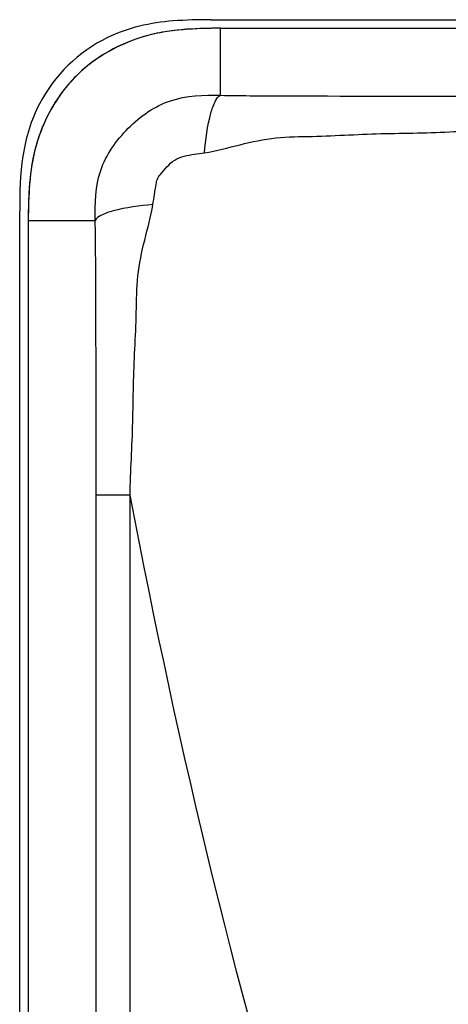
# Model space of a CAD drawing. Units: millimetres. Extents: x 349 to 3366, y -1281 to 198.
# Drawn here: x 2285 to 2295, y -414 to -391 of the extents above; entities that cross this region are included whole.
import ezdxf

# ---------------------------------------------------------------- set-up
doc = ezdxf.new("R2010")
doc.units = ezdxf.units.MM
doc.header["$LTSCALE"] = 32.67
doc.layers.get('0').update_dxf_attribs({"linetype": 'CONTINUOUS'})
doc.layers.add('DTM_EXT_COPY', color=7, linetype='CONTINUOUS')

msp = doc.modelspace()

# ---------------------------------------------------------------- linework, layer by layer
at = {"color": 7, "linetype": 'Continuous'}
for p, q in [((2289.018, -391.236), (3361.885, -391.236)), ((2284.551, -1010.169), (2284.551, -395.702))]:
    msp.add_line(p, q, dxfattribs=at)
for points in [[(2288.134, -391.265), (2287.607, -391.306), (2287.072, -391.423), (2286.597, -391.655)], [(2289.018, -391.236), (2288.723, -391.237), (2288.428, -391.242), (2288.134, -391.265)], [(2286.597, -391.655), (2285.935, -391.977), (2285.354, -392.541), (2285.014, -393.195)]]:
    msp.add_open_spline(points, degree=3, dxfattribs=at)
msp.add_open_spline([(2285.014, -393.195), (2284.817, -393.574), (2284.565, -394.414), (2284.553, -395.273), (2284.551, -395.702)], degree=3, knots=[0, 0, 0, 0, 0.499255, 1, 1, 1, 1], dxfattribs=at)
at = {"layer": 'DTM_EXT_COPY', "color": 7, "linetype": 'Continuous'}
for p, q in [((2289.234, -392.999), (2289.234, -391.436)), ((2289.234, -391.436), (3361.668, -391.436)), ((2289.234, -392.999), (2289.234, -391.436)), ((2289.234, -391.436), (3361.668, -391.436)), ((2289.234, -391.436), (3361.668, -391.436)), ((2284.751, -395.919), (2284.751, -1009.936)), ((2284.751, -395.919), (2286.315, -395.919)), ((2284.751, -395.919), (2284.751, -1009.936)), ((2284.751, -395.919), (2286.315, -395.919)), ((2286.336, -938.287), (2286.336, -402.328)), ((2287.129, -402.328), (2286.336, -402.328)), ((2286.336, -938.287), (2286.336, -402.328)), ((2287.129, -402.328), (2286.336, -402.328)), ((2287.129, -936.006), (2287.129, -402.328)), ((2287.129, -936.006), (2287.129, -402.328))]:
    msp.add_line(p, q, dxfattribs=at)
for centre, radius, start, end in [((2288.332, -395.016), 3.484, 126.8506, 143.1107), ((2322.055, -396.17), 37.305, 179.2861, 179.6145)]:
    msp.add_arc(centre, radius, start, end, dxfattribs=at)
for points, knots in [([(2289.234, -391.436), (2288.658, -391.44), (2287.432, -391.483), (2285.738, -392.423), (2284.798, -394.116), (2284.756, -395.343), (2284.751, -395.919)], [0, 0, 0, 0, 0.238305, 0.500001, 0.761696, 1, 1, 1, 1]), ([(2288.118, -391.493), (2287.956, -391.514), (2287.29, -391.631), (2286.652, -391.922), (2286.242, -392.228)], [0, 0, 0, 0, 0.242261, 1, 1, 1, 1]), ([(2289.234, -391.436), (2289.145, -391.436), (2288.773, -391.439), (2288.399, -391.456), (2288.118, -391.493)], [0, 0, 0, 0, 0.238291, 1, 1, 1, 1]), ([(2285.545, -392.925), (2285.24, -393.332), (2284.818, -394.252), (2284.76, -395.236), (2284.753, -395.705)], [0, 0, 0, 0, 0.520601, 1, 1, 1, 1]), ([(2286.315, -395.919), (2286.308, -395.528), (2286.331, -394.715), (2287.038, -393.722), (2288.03, -393.016), (2288.844, -392.992), (2289.234, -392.999)], [0, 0, 0, 0, 0.249616, 0.500002, 0.750385, 1, 1, 1, 1]), ([(2286.315, -395.919), (2286.308, -395.528), (2286.331, -394.715), (2287.038, -393.722), (2288.03, -393.016), (2288.844, -392.992), (2289.234, -392.999)], [0, 0, 0, 0, 0.249616, 0.500002, 0.750385, 1, 1, 1, 1]), ([(2288.864, -394.344), (2288.891, -394.032), (2288.945, -393.611), (2289.088, -393.171), (2289.181, -393.022), (2289.235, -392.999)], [0, 0, 0, 0, 0.662406, 0.876898, 1, 1, 1, 1]), ([(2288.864, -394.344), (2288.891, -394.032), (2288.945, -393.611), (2289.088, -393.171), (2289.181, -393.022), (2289.235, -392.999)], [0, 0, 0, 0, 0.662406, 0.876898, 1, 1, 1, 1]), ([(2289.234, -392.999), (2289.766, -393.009), (2291.902, -393.018), (2294.039, -393.02), (2295.644, -393.02)], [0, 0, 0, 0, 0.248819, 1, 1, 1, 1]), ([(2289.234, -392.999), (2289.766, -393.009), (2291.902, -393.018), (2294.039, -393.02), (2295.644, -393.02)], [0, 0, 0, 0, 0.248819, 1, 1, 1, 1]), ([(2288.864, -394.344), (2289.144, -394.299), (2289.69, -394.144), (2290.527, -393.964), (2291.382, -393.964), (2292.234, -393.922), (2293.086, -393.887), (2293.939, -393.879), (2294.791, -393.845), (2295.359, -393.814), (2295.644, -393.813)], [0, 0, 0, 0, 0.124661, 0.249518, 0.374606, 0.499705, 0.624802, 0.7499, 0.874959, 1, 1, 1, 1]), ([(2288.864, -394.344), (2289.144, -394.299), (2289.69, -394.144), (2290.527, -393.964), (2291.382, -393.964), (2292.234, -393.922), (2293.086, -393.887), (2293.939, -393.879), (2294.791, -393.845), (2295.359, -393.814), (2295.644, -393.813)], [0, 0, 0, 0, 0.124661, 0.249518, 0.374606, 0.499705, 0.624802, 0.7499, 0.874959, 1, 1, 1, 1]), ([(2287.659, -395.548), (2287.685, -395.391), (2287.713, -395.194), (2287.758, -394.955), (2287.849, -394.818), (2287.985, -394.671), (2288.16, -394.498), (2288.466, -394.383), (2288.706, -394.369), (2288.864, -394.344)], [0, 0, 0, 0, 0.249184, 0.311629, 0.37451, 0.500655, 0.626821, 0.750784, 1, 1, 1, 1]), ([(2287.659, -395.548), (2287.685, -395.391), (2287.713, -395.194), (2287.758, -394.955), (2287.849, -394.818), (2287.985, -394.671), (2288.16, -394.498), (2288.466, -394.383), (2288.706, -394.369), (2288.864, -394.344)], [0, 0, 0, 0, 0.249184, 0.311629, 0.37451, 0.500655, 0.626821, 0.750784, 1, 1, 1, 1]), ([(2287.659, -395.548), (2287.347, -395.575), (2286.926, -395.629), (2286.486, -395.772), (2286.337, -395.865), (2286.315, -395.918)], [0, 0, 0, 0, 0.662419, 0.876907, 1, 1, 1, 1]), ([(2287.659, -395.548), (2287.347, -395.575), (2286.926, -395.629), (2286.486, -395.772), (2286.337, -395.865), (2286.315, -395.918)], [0, 0, 0, 0, 0.662419, 0.876907, 1, 1, 1, 1]), ([(2287.129, -402.328), (2287.129, -402.044), (2287.16, -401.476), (2287.194, -400.624), (2287.203, -399.77), (2287.238, -398.918), (2287.28, -398.066), (2287.28, -397.211), (2287.46, -396.375), (2287.614, -395.828), (2287.659, -395.548)], [0, 0, 0, 0, 0.125042, 0.2501, 0.375198, 0.500295, 0.625394, 0.750482, 0.875338, 1, 1, 1, 1]), ([(2287.129, -402.328), (2287.129, -402.044), (2287.16, -401.476), (2287.194, -400.624), (2287.203, -399.77), (2287.238, -398.918), (2287.28, -398.066), (2287.28, -397.211), (2287.46, -396.375), (2287.614, -395.828), (2287.659, -395.548)], [0, 0, 0, 0, 0.125042, 0.2501, 0.375198, 0.500295, 0.625394, 0.750482, 0.875338, 1, 1, 1, 1]), ([(2286.336, -402.328), (2286.336, -400.723), (2286.334, -398.587), (2286.324, -396.45), (2286.315, -395.919)], [0, 0, 0, 0, 0.751181, 1, 1, 1, 1]), ([(2286.336, -402.328), (2286.336, -400.723), (2286.334, -398.587), (2286.324, -396.45), (2286.315, -395.919)], [0, 0, 0, 0, 0.751181, 1, 1, 1, 1]), ([(2325.551, -454.736), (2322.57, -454.735), (2316.742, -453.86), (2309.078, -449.73), (2303.005, -443.718), (2298.211, -436.496), (2294.41, -428.507), (2290.366, -417.164), (2288.274, -408.3), (2287.129, -402.328)], [0, 0, 0, 0, 0.127038, 0.245556, 0.364835, 0.487504, 0.613166, 0.740923, 1, 1, 1, 1]), ([(2325.551, -454.736), (2322.57, -454.735), (2316.742, -453.86), (2309.078, -449.73), (2303.005, -443.718), (2298.211, -436.496), (2294.41, -428.507), (2290.366, -417.164), (2288.274, -408.3), (2287.129, -402.328)], [0, 0, 0, 0, 0.127038, 0.245556, 0.364835, 0.487504, 0.613166, 0.740923, 1, 1, 1, 1])]:
    msp.add_open_spline(points, degree=3, knots=knots, dxfattribs=at)

doc.saveas('drawing.dxf')
